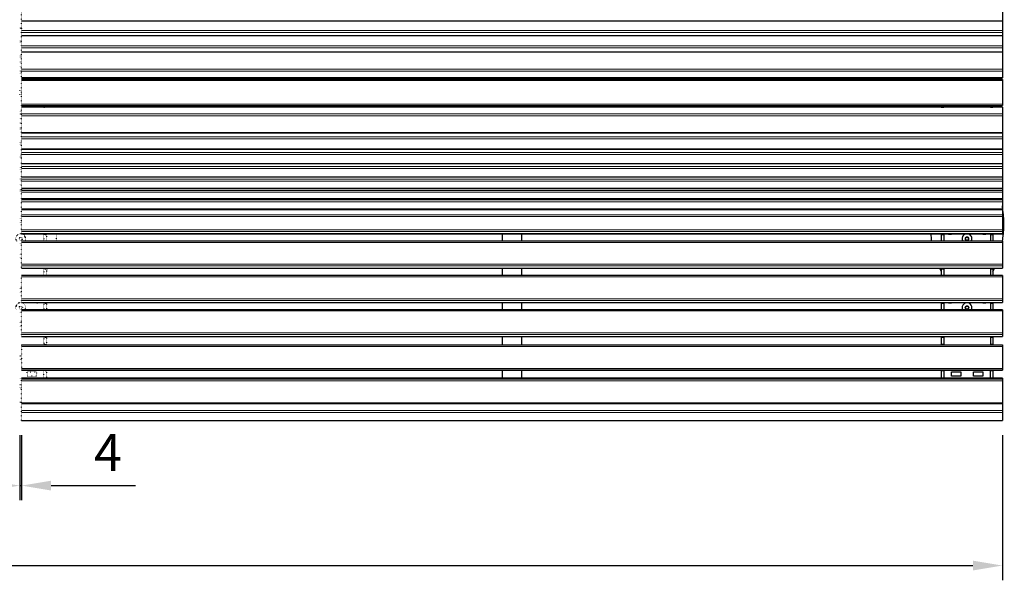
# Model space of a CAD drawing. Units: millimetres. Extents: x -144 to 9957, y -16 to 8666.
# Drawn here: x 3258 to 5266, y 6382 to 7524 of the extents above; entities that cross this region are included whole.
import ezdxf

# ---------------------------------------------------------------- set-up
doc = ezdxf.new("R2010")
doc.units = ezdxf.units.MM
doc.header["$PDSIZE"] = -1
doc.linetypes.add('SLD-Stitch', pattern=[0.635, 0, -0.635])
for name, color, linetype, lineweight in [('VELOPA-DIM', 2, 'Continuous', 15), ('VELOPA-FIG10', 2, 'Continuous', 9), ('VELOPA-FIG25', 4, 'Continuous', 25)]:
    doc.layers.add(name, color=color, linetype=linetype, lineweight=lineweight)
doc.styles.add('2-5TXT', font='arial.ttf')
doc.dimstyles.new('VELOPA', dxfattribs={"dimscale": 0, "dimtxt": 2.5, "dimasz": 2, "dimexe": 1, "dimexo": 1, "dimgap": 1, "dimtad": 1, "dimdec": 0, "dimdsep": 46, "dimtxsty": '2-5TXT', "dimcen": 8, "dimadec": 1, "dimazin": 0, "dimtfac": 1, "dimtdec": 0, "dimtmove": 0, "dimatfit": 3, "dimfxl": 1, "dimtolj": 1, "dimtzin": 0, "dimarcsym": 0})

# ---------------------------------------------------------------- blocks, each defined once
blk = doc.blocks.new('*D100')
at = {"layer": 'DEFPOINTS', "color": 0, "linetype": 'Continuous', "transparency": 16777216}
for p in [(1257.8, 6707.7), (5261.8, 6707.7), (5261.8, 6411.7)]:
    blk.add_point(p, dxfattribs=at)
at = {"layer": 'VELOPA-DIM', "color": 0, "linetype": 'Continuous', "lineweight": -2, "transparency": 16777216}
for p, q in [((1257.8, 6677.7), (1257.8, 6381.7)), ((5261.8, 6677.7), (5261.8, 6381.7)), ((1317.8, 6411.7), (5201.8, 6411.7))]:
    blk.add_line(p, q, dxfattribs=at)
at = {"layer": 'VELOPA-DIM', "color": 0, "linetype": 'Continuous', "transparency": 16777216}
for points in [[(1317.8, 6421.7), (1317.8, 6401.7), (1257.8, 6411.7)], [(5201.8, 6421.7), (5201.8, 6401.7), (5261.8, 6411.7)]]:
    blk.add_solid(points, dxfattribs=at)
at = {"layer": 'VELOPA-DIM', "color": 0, "linetype": 'Continuous', "transparency": 16777216, "insert": (2835.2, 6518.3), "char_height": 75, "attachment_point": 2, "style": '2-5TXT'}
blk.add_mtext('\\A1;4004', dxfattribs=at)
blk = doc.blocks.new('*D119')
at = {"layer": 'DEFPOINTS', "color": 0, "linetype": 'Continuous', "transparency": 16777216}
for p in [(3257.8, 6707.7), (3261.8, 6707.7), (3261.8, 6574.7)]:
    blk.add_point(p, dxfattribs=at)
at = {"layer": 'VELOPA-DIM', "color": 0, "linetype": 'Continuous', "lineweight": -2, "transparency": 16777216}
for p, q in [((3257.8, 6677.7), (3257.8, 6544.7)), ((3261.8, 6677.7), (3261.8, 6544.7)), ((3197.8, 6574.7), (3137.8, 6574.7)), ((3257.8, 6574.7), (3261.8, 6574.7)), ((3321.8, 6574.7), (3493.7, 6574.7))]:
    blk.add_line(p, q, dxfattribs=at)
at = {"layer": 'VELOPA-DIM', "color": 0, "linetype": 'Continuous', "transparency": 16777216}
for points in [[(3197.8, 6584.7), (3197.8, 6564.7), (3257.8, 6574.7)], [(3321.8, 6584.7), (3321.8, 6564.7), (3261.8, 6574.7)]]:
    blk.add_solid(points, dxfattribs=at)
at = {"layer": 'VELOPA-DIM', "color": 0, "linetype": 'Continuous', "transparency": 16777216, "insert": (3437.7, 6642.2), "char_height": 75, "attachment_point": 5, "style": '2-5TXT'}
blk.add_mtext('\\A1;4', dxfattribs=at)

msp = doc.modelspace()

# ---------------------------------------------------------------- linework, layer by layer
at = {"layer": 'VELOPA-FIG10', "linetype": 'Continuous', "lineweight": 18}
for p, q in [((5261.8, 7521.1), (3261.8, 7521.1)), ((3261.8, 7502.6), (5261.8, 7502.6)), ((5261.8, 7498.6), (3261.8, 7498.6)), ((5261.8, 7491.3), (3261.8, 7491.3)), ((3261.8, 7470.9), (5261.8, 7470.9)), ((5261.8, 7466.8), (3261.8, 7466.8)), ((5261.8, 7458), (3261.8, 7458)), ((3261.8, 7423.8), (5261.8, 7423.8)), ((5261.8, 7419.7), (3261.8, 7419.7)), ((3261.8, 7406.3), (5261.8, 7406.3)), ((5261.8, 7400.2), (3261.8, 7400.2)), ((5142.3, 7405.4), (5137.3, 7405.4)), ((5237.3, 7405.4), (5242.3, 7405.4)), ((3261.8, 7352), (5261.8, 7352)), ((5261.8, 7345.9), (3261.8, 7345.9)), ((3261.8, 7332.5), (5261.8, 7332.5)), ((5137.3, 7346.9), (5142.3, 7346.9)), ((5242.3, 7346.9), (5237.3, 7346.9)), ((5261.8, 7328.4), (3261.8, 7328.4)), ((3261.8, 7294.2), (5261.8, 7294.2)), ((3261.8, 7285.5), (5261.8, 7285.5)), ((5261.8, 7281.5), (3261.8, 7281.5)), ((3261.8, 7261.1), (5261.8, 7261.1)), ((3261.8, 7253.8), (5261.8, 7253.8)), ((5261.8, 7249.8), (3261.8, 7249.8)), ((3261.8, 7231.2), (5261.8, 7231.2)), ((3261.8, 7225), (5261.8, 7225)), ((5261.8, 7221.1), (3261.8, 7221.1)), ((3261.8, 7204.4), (5261.8, 7204.4)), ((3261.8, 7199.2), (5261.8, 7199.2)), ((5261.8, 7195.4), (3261.8, 7195.4)), ((3261.8, 7180.7), (5261.8, 7180.7)), ((3261.8, 7176.5), (5261.8, 7176.5)), ((5261.8, 7172.7), (3261.8, 7172.7)), ((3261.8, 7160), (5261.8, 7160)), ((3261.8, 7157), (5261.8, 7157)), ((5261.8, 7153.3), (3261.8, 7153.3)), ((3261.8, 7138.6), (5261.8, 7138.6)), ((3261.8, 7126.9), (5261.8, 7126.9)), ((5261.8, 7123), (3261.8, 7123)), ((3261.8, 7095.8), (5261.8, 7095.8)), ((5261.8, 7092.5), (3261.8, 7092.5)), ((3261.8, 7088.3), (5261.8, 7088.3)), ((5261.8, 7070.3), (3261.8, 7070.3)), ((4281.8, 7087.7), (4241.8, 7087.7)), ((5137.3, 7087.3), (5142.3, 7087.3)), ((5137.3, 7086.2), (5142.3, 7086.2)), ((5151.8, 7087.7), (5142.3, 7087.7)), ((5187.5, 7087.7), (5157.8, 7087.7)), ((5221.8, 7087.7), (5192.1, 7087.7)), ((5237.3, 7087.7), (5227.8, 7087.7)), ((5242.3, 7087.3), (5237.3, 7087.3)), ((5242.3, 7086.2), (5237.3, 7086.2)), ((3261.8, 7025.8), (5261.8, 7025.8)), ((5261.8, 7022.4), (3261.8, 7022.4)), ((3261.8, 7018.1), (5261.8, 7018.1)), ((5137.3, 7016), (5142.3, 7016)), ((5242.3, 7016), (5237.3, 7016)), ((5261.8, 7000.1), (3261.8, 7000.1)), ((3261.8, 6955.6), (5261.8, 6955.6)), ((5261.8, 6952.2), (3261.8, 6952.2)), ((3261.8, 6947.9), (5261.8, 6947.9)), ((5261.8, 6930.7), (3261.8, 6930.7)), ((5137.3, 6945.7), (5142.3, 6945.7)), ((5242.3, 6945.7), (5237.3, 6945.7)), ((3261.8, 6886.2), (5261.8, 6886.2)), ((5261.8, 6882.8), (3261.8, 6882.8)), ((3261.8, 6878.6), (5261.8, 6878.6)), ((5137.3, 6876.8), (5142.3, 6876.8)), ((5242.3, 6876.8), (5237.3, 6876.8)), ((5261.8, 6858.4), (3261.8, 6858.4)), ((5142.3, 6862.8), (5137.3, 6862.8)), ((5137.3, 6861.8), (5142.3, 6861.8)), ((5237.3, 6862.8), (5242.3, 6862.8)), ((5242.3, 6861.8), (5237.3, 6861.8)), ((3261.8, 6813.4), (5261.8, 6813.4)), ((5261.8, 6810.4), (3261.8, 6810.4)), ((5142.3, 6809.8), (5137.3, 6809.8)), ((5137.3, 6808.7), (5142.3, 6808.7)), ((5237.3, 6809.8), (5242.3, 6809.8)), ((5242.3, 6808.7), (5237.3, 6808.7)), ((5261.8, 6793.4), (3261.8, 6793.4)), ((3261.8, 6791.4), (5261.8, 6791.4)), ((5261.8, 6788.1), (3261.8, 6788.1)), ((5142.3, 6794.7), (5137.3, 6794.7)), ((5137.3, 6793.6), (5142.3, 6793.6)), ((5237.3, 6794.7), (5242.3, 6794.7)), ((5242.3, 6793.6), (5237.3, 6793.6)), ((3261.8, 6743.3), (5261.8, 6743.3)), ((3261.8, 6728), (5261.8, 6728)), ((5261.8, 6723.8), (3261.8, 6723.8)), ((3261.8, 6707.7), (5261.8, 6707.7))]:
    msp.add_line(p, q, dxfattribs=at)
at = {"layer": 'VELOPA-FIG10', "linetype": 'SLD-Stitch', "lineweight": 18}
for p, q in [((3257.8, 7440), (3261.8, 7440)), ((3261.8, 7428.7), (3257.8, 7428.7)), ((3307.3, 7405.4), (3312.3, 7405.4)), ((3312.3, 7346.9), (3307.3, 7346.9)), ((3261.8, 7323.5), (3257.8, 7323.5)), ((3261.8, 7312.4), (3257.8, 7312.4)), ((3261.8, 7188), (3257.8, 7188)), ((3291.8, 7087.7), (3262.1, 7087.7)), ((3307.3, 7087.7), (3297.8, 7087.7)), ((3312.3, 7087.3), (3307.3, 7087.3)), ((3312.3, 7086.2), (3307.3, 7086.2)), ((3312.3, 7016), (3307.3, 7016)), ((3312.3, 6945.7), (3307.3, 6945.7)), ((3312.3, 6876.8), (3307.3, 6876.8)), ((3307.3, 6862.8), (3312.3, 6862.8)), ((3312.3, 6861.8), (3307.3, 6861.8)), ((3307.3, 6809.8), (3312.3, 6809.8)), ((3312.3, 6808.7), (3307.3, 6808.7)), ((3261.8, 6793.4), (3257.8, 6793.4)), ((3307.3, 6794.7), (3312.3, 6794.7)), ((3312.3, 6793.6), (3307.3, 6793.6))]:
    msp.add_line(p, q, dxfattribs=at)
at = {"layer": 'VELOPA-FIG25', "linetype": 'SLD-Stitch'}
for p, q in [((3261.8, 7406), (3261.8, 7664.1)), ((3261.8, 7437.6), (3257.8, 7437.6)), ((3261.8, 7349.8), (3261.8, 7402.4)), ((3312.3, 7405.9), (3307.3, 7405.9)), ((3307.3, 7402.4), (3307.3, 7405.9)), ((3312.3, 7402.4), (3312.3, 7405.9)), ((3307.3, 7349.8), (3307.3, 7346.3)), ((3312.3, 7346.3), (3312.3, 7349.8)), ((3261.8, 7088.2), (3261.8, 7346.2)), ((3307.3, 7346.3), (3312.3, 7346.3)), ((3261.8, 7314.6), (3257.8, 7314.6)), ((3291.8, 7088.2), (3291.8, 7087.4)), ((3292.3, 7088.2), (3292.3, 7087.6)), ((3297.3, 7088.2), (3297.3, 7087.6)), ((3297.8, 7087.4), (3297.8, 7088.2)), ((3312.3, 7087.3), (3312.3, 7088.2)), ((3256.3, 7077.9), (3258, 7080.9)), ((3258.1, 7075), (3256.3, 7077.9)), ((3258, 7080.9), (3261.5, 7081)), ((3258, 7080.8), (3258, 7080.9)), ((3261.6, 7075), (3258.1, 7075)), ((3261.5, 7081), (3263.3, 7078)), ((3261.5, 7080.8), (3261.5, 7081)), ((3263.3, 7078), (3261.6, 7075)), ((3261.8, 7018.1), (3261.8, 7072.9)), ((3269.8, 7077.9), (3269.8, 7078)), ((3292.3, 7087.6), (3291.8, 7087.6)), ((3291.8, 7087.4), (3297.8, 7087.4)), ((3292.3, 7087.7), (3297.3, 7087.7)), ((3297.8, 7087.6), (3297.3, 7087.6)), ((3307.3, 7087.7), (3312.3, 7087.7)), ((3307.3, 7087.7), (3307.3, 7072.9)), ((3307.3, 7087.3), (3312.3, 7087.3)), ((3312.3, 7087), (3307.3, 7087)), ((3312.3, 7087.3), (3312.3, 7072.9)), ((3312.3, 7017.5), (3307.3, 7017.5)), ((3307.3, 7017.5), (3307.3, 7002.7)), ((3312.3, 7017.1), (3307.3, 7017.1)), ((3312.3, 7016.8), (3307.3, 7016.8)), ((3312.3, 7018.1), (3312.3, 7002.7)), ((3261.8, 6947.9), (3261.8, 7002.7)), ((3291.8, 6947.9), (3291.8, 6947)), ((3292.3, 6947.9), (3292.3, 6947.1)), ((3297.3, 6947.9), (3297.3, 6947.1)), ((3297.8, 6947), (3297.8, 6947.9)), ((3312.3, 6947.9), (3312.3, 6933.3)), ((3256.3, 6937.5), (3258, 6940.5)), ((3258.1, 6934.5), (3256.3, 6937.5)), ((3258, 6940.5), (3261.5, 6940.5)), ((3258, 6940.3), (3258, 6940.5)), ((3261.6, 6934.5), (3258.1, 6934.5)), ((3261.5, 6940.5), (3263.3, 6937.5)), ((3261.5, 6940.4), (3261.5, 6940.5)), ((3263.3, 6937.5), (3261.6, 6934.5)), ((3261.8, 6878.6), (3261.8, 6933.3)), ((3269.8, 6937.5), (3269.8, 6937.5)), ((3292.3, 6947.1), (3291.8, 6947.1)), ((3291.8, 6947), (3297.8, 6947)), ((3292.3, 6947.3), (3297.3, 6947.3)), ((3297.8, 6947.1), (3297.3, 6947.1)), ((3312.3, 6947.2), (3307.3, 6947.2)), ((3307.3, 6947.2), (3307.3, 6933.3)), ((3312.3, 6946.9), (3307.3, 6946.9)), ((3312.3, 6946.6), (3307.3, 6946.6)), ((3307.3, 6878.7), (3307.3, 6861.5)), ((3307.3, 6878.5), (3312.3, 6878.5)), ((3312.3, 6877.7), (3307.3, 6877.7)), ((3312.3, 6878.6), (3312.3, 6861.4)), ((3261.8, 6861.4), (3261.8, 6810.1)), ((3307.3, 6793.4), (3307.3, 6810)), ((3312.3, 6810.1), (3312.3, 6793.6)), ((3261.8, 6707.7), (3261.8, 6793.4)), ((3272.8, 6797.5), (3272.8, 6806.5)), ((3272.8, 6806.5), (3291.8, 6806.5)), ((3291.8, 6797.7), (3272.8, 6797.7)), ((3291.8, 6797.5), (3272.8, 6797.5)), ((3291.8, 6806.5), (3291.8, 6797.5)), ((3307.3, 6793.8), (3312.3, 6793.8)), ((3257.8, 6743.5), (3261.8, 6743.5))]:
    msp.add_line(p, q, dxfattribs=at)
at = {"layer": 'VELOPA-FIG25', "linetype": 'Continuous'}
for p, q in [((5261.8, 7664.1), (5261.8, 7406)), ((5261.8, 7521.4), (3261.8, 7521.4)), ((5261.8, 7491.6), (3261.8, 7491.6)), ((5261.8, 7458.4), (3261.8, 7458.4)), ((3261.8, 7406), (5261.8, 7406)), ((5261.8, 7402.4), (3261.8, 7402.4)), ((4241.8, 7406), (4241.8, 7402.4)), ((4281.8, 7402.4), (4281.8, 7406)), ((5142.3, 7405.9), (5137.3, 7405.9)), ((5137.3, 7402.4), (5137.3, 7405.9)), ((5142.3, 7402.4), (5142.3, 7405.9)), ((5242.3, 7405.9), (5237.3, 7405.9)), ((5237.3, 7402.4), (5237.3, 7405.9)), ((5242.3, 7402.4), (5242.3, 7405.9)), ((5261.8, 7402.4), (5261.8, 7349.8)), ((3261.8, 7349.8), (5261.8, 7349.8)), ((4241.8, 7349.8), (4241.8, 7346.2)), ((4281.8, 7346.2), (4281.8, 7349.8)), ((5137.3, 7346.3), (5137.3, 7349.8)), ((5142.3, 7349.8), (5142.3, 7346.3)), ((5237.3, 7349.8), (5237.3, 7346.3)), ((5242.3, 7346.3), (5242.3, 7349.8)), ((5261.8, 7346.2), (3261.8, 7346.2)), ((5137.3, 7346.3), (5142.3, 7346.3)), ((5237.3, 7346.3), (5242.3, 7346.3)), ((5261.8, 7346.2), (5261.8, 7088.2)), ((3261.8, 7293.9), (5261.8, 7293.9)), ((3261.8, 7260.7), (5261.8, 7260.7)), ((3261.8, 7231), (5261.8, 7231)), ((3261.8, 7204.2), (5261.8, 7204.2)), ((3261.8, 7180.5), (5261.8, 7180.5)), ((3261.8, 7159.9), (5261.8, 7159.9)), ((3261.8, 7137.7), (5261.8, 7137.7)), ((3261.8, 7088.2), (5261.8, 7088.2)), ((4241.8, 7088.2), (4241.8, 7072.9)), ((4281.8, 7072.9), (4281.8, 7088.2)), ((5137.3, 7087.3), (5137.3, 7088.2)), ((5151.8, 7088.2), (5151.8, 7087.4)), ((5152.3, 7088.2), (5152.3, 7087.6)), ((5157.3, 7088.2), (5157.3, 7087.6)), ((5157.8, 7087.4), (5157.8, 7088.2)), ((5221.8, 7088.2), (5221.8, 7087.4)), ((5222.3, 7088.2), (5222.3, 7087.6)), ((5227.3, 7088.2), (5227.3, 7087.6)), ((5227.8, 7087.4), (5227.8, 7088.2)), ((5242.3, 7087.3), (5242.3, 7088.2)), ((5261.8, 7072.9), (3261.8, 7072.9)), ((5137.3, 7087.7), (5142.3, 7087.7)), ((5137.3, 7087.3), (5142.3, 7087.3)), ((5137.3, 7087.3), (5137.3, 7072.9)), ((5142.3, 7087), (5137.3, 7087)), ((5142.3, 7087.7), (5142.3, 7072.9)), ((5152.3, 7087.6), (5151.8, 7087.6)), ((5151.8, 7087.4), (5157.8, 7087.4)), ((5152.3, 7087.7), (5157.3, 7087.7)), ((5157.8, 7087.6), (5157.3, 7087.6)), ((5179.8, 7078), (5179.8, 7077.9)), ((5186.3, 7077.9), (5188, 7080.9)), ((5188.1, 7075), (5186.3, 7077.9)), ((5188, 7080.9), (5191.5, 7081)), ((5188, 7080.8), (5188, 7080.9)), ((5191.6, 7075), (5188.1, 7075)), ((5191.5, 7081), (5193.3, 7078)), ((5191.5, 7080.8), (5191.5, 7081)), ((5193.3, 7078), (5191.6, 7075)), ((5199.8, 7077.9), (5199.8, 7078)), ((5222.3, 7087.6), (5221.8, 7087.6)), ((5221.8, 7087.4), (5227.8, 7087.4)), ((5222.3, 7087.7), (5227.3, 7087.7)), ((5227.8, 7087.6), (5227.3, 7087.6)), ((5237.3, 7087.7), (5242.3, 7087.7)), ((5237.3, 7087.7), (5237.3, 7072.9)), ((5237.3, 7087.3), (5242.3, 7087.3)), ((5242.3, 7087), (5237.3, 7087)), ((5242.3, 7087.3), (5242.3, 7072.9)), ((5261.8, 7072.9), (5261.8, 7018.1)), ((3261.8, 7018.1), (5261.8, 7018.1)), ((4241.8, 7018.1), (4241.8, 7002.7)), ((4281.8, 7002.7), (4281.8, 7018.1)), ((5137.3, 7018.1), (5137.3, 7002.7)), ((5137.3, 7017.5), (5142.3, 7017.5)), ((5137.3, 7017.1), (5142.3, 7017.1)), ((5142.3, 7016.8), (5137.3, 7016.8)), ((5142.3, 7017.5), (5142.3, 7002.7)), ((5242.3, 7017.5), (5237.3, 7017.5)), ((5237.3, 7017.5), (5237.3, 7002.7)), ((5242.3, 7017.1), (5237.3, 7017.1)), ((5242.3, 7016.8), (5237.3, 7016.8)), ((5242.3, 7018.1), (5242.3, 7002.7)), ((5261.8, 7002.7), (3261.8, 7002.7)), ((5261.8, 7002.7), (5261.8, 6947.9)), ((3261.8, 6947.9), (5261.8, 6947.9)), ((4241.8, 6947.9), (4241.8, 6933.3)), ((4281.8, 6933.3), (4281.8, 6947.9)), ((5137.3, 6947.9), (5137.3, 6933.3)), ((5151.8, 6947.9), (5151.8, 6947)), ((5152.3, 6947.9), (5152.3, 6947.1)), ((5157.3, 6947.9), (5157.3, 6947.1)), ((5157.8, 6947), (5157.8, 6947.9)), ((5221.8, 6947.9), (5221.8, 6947)), ((5222.3, 6947.9), (5222.3, 6947.1)), ((5227.3, 6947.9), (5227.3, 6947.1)), ((5227.8, 6947), (5227.8, 6947.9)), ((5242.3, 6947.9), (5242.3, 6933.3)), ((5261.8, 6933.3), (3261.8, 6933.3)), ((5137.3, 6947.2), (5142.3, 6947.2)), ((5137.3, 6946.9), (5142.3, 6946.9)), ((5142.3, 6946.6), (5137.3, 6946.6)), ((5142.3, 6947.2), (5142.3, 6933.3)), ((5152.3, 6947.1), (5151.8, 6947.1)), ((5151.8, 6947), (5157.8, 6947)), ((5152.3, 6947.3), (5157.3, 6947.3)), ((5157.8, 6947.1), (5157.3, 6947.1)), ((5179.8, 6937.5), (5179.8, 6937.5)), ((5186.3, 6937.5), (5188, 6940.5)), ((5188.1, 6934.5), (5186.3, 6937.5)), ((5188, 6940.5), (5191.5, 6940.5)), ((5188, 6940.3), (5188, 6940.5)), ((5191.6, 6934.5), (5188.1, 6934.5)), ((5191.5, 6940.5), (5193.3, 6937.5)), ((5191.5, 6940.4), (5191.5, 6940.5)), ((5193.3, 6937.5), (5191.6, 6934.5)), ((5199.8, 6937.5), (5199.8, 6937.5)), ((5222.3, 6947.1), (5221.8, 6947.1)), ((5221.8, 6947), (5227.8, 6947)), ((5222.3, 6947.3), (5227.3, 6947.3)), ((5227.8, 6947.1), (5227.3, 6947.1)), ((5242.3, 6947.2), (5237.3, 6947.2)), ((5237.3, 6947.2), (5237.3, 6933.3)), ((5242.3, 6946.9), (5237.3, 6946.9)), ((5242.3, 6946.6), (5237.3, 6946.6)), ((5261.8, 6933.3), (5261.8, 6878.6)), ((3261.8, 6878.6), (5261.8, 6878.6)), ((4241.8, 6878.6), (4241.8, 6861.4)), ((4281.8, 6861.4), (4281.8, 6878.6)), ((5137.3, 6878.6), (5137.3, 6861.4)), ((5137.3, 6878.5), (5142.3, 6878.5)), ((5142.3, 6877.7), (5137.3, 6877.7)), ((5142.3, 6878.7), (5142.3, 6861.5)), ((5237.3, 6878.5), (5242.3, 6878.5)), ((5237.3, 6878.5), (5237.3, 6861.5)), ((5242.3, 6877.7), (5237.3, 6877.7)), ((5242.3, 6878.6), (5242.3, 6861.4)), ((3261.8, 6861.4), (5261.8, 6861.4)), ((5261.8, 6861.4), (5261.8, 6810.1)), ((3261.8, 6810.1), (5261.8, 6810.1)), ((4241.8, 6810.1), (4241.8, 6793.4)), ((4281.8, 6793.4), (4281.8, 6810.1)), ((5137.3, 6810.1), (5137.3, 6793.6)), ((5142.3, 6810), (5142.3, 6793.4)), ((5237.3, 6793.4), (5237.3, 6810)), ((5242.3, 6810.1), (5242.3, 6793.6)), ((5261.8, 6793.4), (3261.8, 6793.4)), ((5137.3, 6793.8), (5142.3, 6793.8)), ((5157.8, 6806.5), (5176.8, 6806.5)), ((5157.8, 6797.5), (5157.8, 6806.5)), ((5176.8, 6797.7), (5157.8, 6797.7)), ((5176.8, 6797.5), (5157.8, 6797.5)), ((5176.8, 6806.5), (5176.8, 6797.5)), ((5202.8, 6797.5), (5202.8, 6806.5)), ((5202.8, 6806.5), (5221.8, 6806.5)), ((5221.8, 6797.7), (5202.8, 6797.7)), ((5221.8, 6797.5), (5202.8, 6797.5)), ((5221.8, 6806.5), (5221.8, 6797.5)), ((5237.3, 6793.8), (5242.3, 6793.8)), ((5261.8, 6793.4), (5261.8, 6707.7)), ((3261.8, 6742.1), (5261.8, 6742.1)), ((3261.8, 6707.7), (5261.8, 6707.7))]:
    msp.add_line(p, q, dxfattribs=at)
at = {"layer": 'VELOPA-FIG25', "linetype": 'SLD-Stitch'}
for centre, radius, start, end in [((3259.8, 7078), 9.99, 60.4263, 210.4636), ((3259.8, 7078), 10, 258.4822, 281.5178), ((3259.8, 7078), 9.97, 329.4544, 60.5655), ((3259.8, 7077.9), 9.97, 329.637, 359.9989), ((3259.8, 7078), 10, 258.4803, 281.5197), ((3259.8, 7042.8), 4.04, 60.3022, 119.6978), ((3259.8, 7042.5), 4.04, 60.2913, 119.7087), ((3259.8, 7043), 4.04, 240.3022, 299.6978), ((3259.8, 6972.6), 4.04, 60.3039, 119.6961), ((3259.8, 6972.2), 4.04, 60.2876, 119.7124), ((3259.8, 6972.8), 4.04, 240.3022, 299.6978), ((3259.8, 6937.5), 10, 334.9033, 205.0967), ((3259.8, 6937.5), 10, 258.4824, 281.5176), ((3259.8, 6937.5), 10, 258.4824, 281.5176), ((3259.8, 6937.5), 9.97, 334.9976, 359.997), ((3259.8, 6903.3), 4.04, 60.3032, 119.6968), ((3259.8, 6903), 4.04, 60.3032, 119.6968)]:
    msp.add_arc(centre, radius, start, end, dxfattribs=at)
at = {"layer": 'VELOPA-FIG25', "linetype": 'Continuous'}
for centre, radius, start, end in [((5189.8, 7078), 9.99, 60.4263, 210.4633), ((5189.8, 7077.9), 9.99, 180.0328, 210.3338), ((5189.8, 7078), 9.97, 329.455, 60.5649), ((5189.8, 7077.9), 9.97, 329.6449, 359.9935), ((5189.8, 6937.5), 10, 334.9031, 205.0969), ((5189.8, 6937.5), 9.97, 180.0065, 205.002), ((5189.8, 6937.5), 9.97, 335.0054, 359.9923)]:
    msp.add_arc(centre, radius, start, end, dxfattribs=at)
for start_param, end_param in [(1.287002, 1.85459), (4.855574, 4.971691), (5.436161, 5.507788), (0.775397, 0.847024)]:
    msp.add_ellipse((5189.8, 7107.5), major_axis=(0, -135), ratio=0.555556, start_param=start_param, end_param=end_param, dxfattribs=at)
at = {"layer": 'VELOPA-FIG25', "linetype": 'SLD-Stitch'}
for start_param, end_param in [(1.311494, 1.427611), (0.775397, 0.847024)]:
    msp.add_ellipse((3259.8, 7107.5), major_axis=(0, -135), ratio=0.555556, start_param=start_param, end_param=end_param, dxfattribs=at)
for points, knots in [([(3257.8, 7508.3), (3257.9, 7508.4), (3258.5, 7508.5), (3259.8, 7508.6), (3261.1, 7508.5), (3261.6, 7508.4), (3261.8, 7508.3)], [0, 0, 0, 0, 0.1322, 0.499799, 0.868062, 1, 1, 1, 1]), ([(3257.8, 7506), (3257.9, 7506.1), (3258.5, 7506.2), (3259.8, 7506.3), (3261.1, 7506.2), (3261.6, 7506.1), (3261.8, 7506)], [0, 0, 0, 0, 0.132149, 0.499793, 0.868099, 1, 1, 1, 1]), ([(3261.8, 7505.8), (3261.6, 7505.8), (3261.1, 7505.6), (3259.8, 7505.6), (3258.5, 7505.6), (3257.9, 7505.8), (3257.8, 7505.8)], [0, 0, 0, 0, 0.132324, 0.499944, 0.868185, 1, 1, 1, 1]), ([(3257.8, 7481.4), (3257.9, 7481.4), (3258.5, 7481.6), (3259.8, 7481.6), (3261.1, 7481.6), (3261.6, 7481.4), (3261.8, 7481.4)], [0, 0, 0, 0, 0.132197, 0.499796, 0.86806, 1, 1, 1, 1]), ([(3257.8, 7479.1), (3257.9, 7479.1), (3258.5, 7479.3), (3259.8, 7479.3), (3261.1, 7479.3), (3261.6, 7479.1), (3261.8, 7479.1)], [0, 0, 0, 0, 0.132152, 0.499797, 0.868106, 1, 1, 1, 1]), ([(3261.8, 7478.6), (3261.6, 7478.5), (3261.1, 7478.3), (3259.8, 7478.3), (3258.5, 7478.3), (3257.9, 7478.5), (3257.8, 7478.6)], [0, 0, 0, 0, 0.132321, 0.499943, 0.868184, 1, 1, 1, 1]), ([(3257.8, 7451.4), (3257.9, 7451.5), (3258.5, 7451.7), (3259.8, 7451.7), (3261.1, 7451.7), (3261.6, 7451.5), (3261.8, 7451.4)], [0, 0, 0, 0, 0.132196, 0.499798, 0.868063, 1, 1, 1, 1]), ([(3257.8, 7449.2), (3257.9, 7449.3), (3258.5, 7449.4), (3259.8, 7449.5), (3261.1, 7449.4), (3261.6, 7449.3), (3261.8, 7449.2)], [0, 0, 0, 0, 0.13215, 0.499798, 0.868109, 1, 1, 1, 1]), ([(3261.8, 7448.3), (3261.6, 7448.3), (3261.1, 7448.1), (3259.8, 7448), (3258.5, 7448.1), (3257.9, 7448.3), (3257.8, 7448.3)], [0, 0, 0, 0, 0.132326, 0.499944, 0.868182, 1, 1, 1, 1]), ([(3257.8, 7420.9), (3257.9, 7421), (3258.3, 7421.1), (3259, 7421.2), (3259.5, 7421.3), (3259.8, 7421.3)], [0, 0, 0, 0, 0.242912, 0.614131, 1, 1, 1, 1]), ([(3257.8, 7419), (3257.9, 7419.1), (3258.5, 7419.4), (3259.2, 7419.4), (3259.8, 7419.4)], [0, 0, 0, 0, 0.254157, 1, 1, 1, 1]), ([(3261.8, 7415.8), (3261.6, 7415.7), (3261.3, 7415.5), (3260.6, 7415.4), (3259.8, 7415.3), (3259, 7415.4), (3258.3, 7415.5), (3257.9, 7415.7), (3257.8, 7415.8)], [0, 0, 0, 0, 0.12166, 0.3072, 0.49986, 0.693018, 0.8787, 1, 1, 1, 1]), ([(3259.8, 7421.3), (3260.1, 7421.3), (3260.6, 7421.2), (3261.3, 7421.1), (3261.6, 7421), (3261.8, 7420.9)], [0, 0, 0, 0, 0.385597, 0.756577, 1, 1, 1, 1]), ([(3259.8, 7419.4), (3260.3, 7419.4), (3261.1, 7419.4), (3261.6, 7419.1), (3261.8, 7419)], [0, 0, 0, 0, 0.745283, 1, 1, 1, 1]), ([(3257.8, 7379.7), (3257.9, 7379.8), (3258.3, 7380), (3259, 7380.2), (3259.5, 7380.3), (3259.8, 7380.3)], [0, 0, 0, 0, 0.242916, 0.614134, 1, 1, 1, 1]), ([(3257.8, 7379.5), (3257.9, 7379.6), (3258.5, 7380), (3259.2, 7380.1), (3259.8, 7380.1)], [0, 0, 0, 0, 0.254153, 1, 1, 1, 1]), ([(3261.8, 7372.7), (3261.6, 7372.6), (3261.1, 7372.2), (3259.8, 7372.1), (3258.5, 7372.2), (3257.9, 7372.6), (3257.8, 7372.7)], [0, 0, 0, 0, 0.127299, 0.49986, 0.873067, 1, 1, 1, 1]), ([(3261.8, 7372.5), (3261.6, 7372.4), (3261.3, 7372.2), (3260.6, 7372), (3259.8, 7371.9), (3259, 7372), (3258.3, 7372.2), (3257.9, 7372.4), (3257.8, 7372.5)], [0, 0, 0, 0, 0.12166, 0.307199, 0.499859, 0.693017, 0.878699, 1, 1, 1, 1]), ([(3259.8, 7380.3), (3260.1, 7380.3), (3260.6, 7380.2), (3261.3, 7380), (3261.6, 7379.8), (3261.8, 7379.7)], [0, 0, 0, 0, 0.385598, 0.756582, 1, 1, 1, 1]), ([(3259.8, 7380.1), (3260.3, 7380.1), (3261.1, 7380), (3261.6, 7379.6), (3261.8, 7379.5)], [0, 0, 0, 0, 0.74528, 1, 1, 1, 1]), ([(3257.8, 7336.4), (3257.9, 7336.5), (3258.3, 7336.7), (3259, 7336.8), (3259.5, 7336.8), (3259.8, 7336.9)], [0, 0, 0, 0, 0.242919, 0.614135, 1, 1, 1, 1]), ([(3261.8, 7333.2), (3261.6, 7333.2), (3261.1, 7332.9), (3259.8, 7332.8), (3258.5, 7332.9), (3257.9, 7333.2), (3257.8, 7333.2)], [0, 0, 0, 0, 0.127295, 0.499858, 0.873067, 1, 1, 1, 1]), ([(3261.8, 7331.3), (3261.6, 7331.3), (3261.3, 7331.1), (3260.6, 7331), (3259.8, 7330.9), (3259, 7331), (3258.3, 7331.1), (3257.9, 7331.3), (3257.8, 7331.3)], [0, 0, 0, 0, 0.121661, 0.3072, 0.499859, 0.693016, 0.878697, 1, 1, 1, 1]), ([(3259.8, 7336.9), (3260.1, 7336.8), (3260.6, 7336.8), (3261.3, 7336.7), (3261.6, 7336.5), (3261.8, 7336.4)], [0, 0, 0, 0, 0.385597, 0.756586, 1, 1, 1, 1]), ([(3257.8, 7304), (3257.9, 7304), (3258.5, 7304.2), (3259.8, 7304.3), (3261.1, 7304.2), (3261.6, 7304), (3261.8, 7304)], [0, 0, 0, 0, 0.132343, 0.499967, 0.868211, 1, 1, 1, 1]), ([(3261.8, 7303.1), (3261.6, 7303.1), (3261.1, 7302.9), (3259.8, 7302.8), (3258.5, 7302.9), (3257.9, 7303.1), (3257.8, 7303.1)], [0, 0, 0, 0, 0.13215, 0.4998, 0.868086, 1, 1, 1, 1]), ([(3261.8, 7300.9), (3261.6, 7300.9), (3261.1, 7300.7), (3259.8, 7300.6), (3258.5, 7300.7), (3257.9, 7300.9), (3257.8, 7300.9)], [0, 0, 0, 0, 0.132196, 0.499796, 0.868033, 1, 1, 1, 1]), ([(3257.8, 7273.8), (3257.9, 7273.8), (3258.5, 7274), (3259.8, 7274.1), (3261.1, 7274), (3261.6, 7273.8), (3261.8, 7273.8)], [0, 0, 0, 0, 0.132344, 0.499966, 0.868207, 1, 1, 1, 1]), ([(3261.8, 7273.3), (3261.6, 7273.2), (3261.1, 7273.1), (3259.8, 7273), (3258.5, 7273.1), (3257.9, 7273.2), (3257.8, 7273.3)], [0, 0, 0, 0, 0.132152, 0.499799, 0.868082, 1, 1, 1, 1]), ([(3261.8, 7271), (3261.6, 7270.9), (3261.1, 7270.8), (3259.8, 7270.7), (3258.5, 7270.8), (3257.9, 7270.9), (3257.8, 7271)], [0, 0, 0, 0, 0.132198, 0.4998, 0.868037, 1, 1, 1, 1]), ([(3257.8, 7246.5), (3257.9, 7246.6), (3258.5, 7246.7), (3259.8, 7246.8), (3261.1, 7246.7), (3261.6, 7246.6), (3261.8, 7246.5)], [0, 0, 0, 0, 0.13234, 0.499964, 0.868208, 1, 1, 1, 1]), ([(3261.8, 7246.3), (3261.6, 7246.3), (3261.1, 7246.1), (3259.8, 7246.1), (3258.5, 7246.1), (3257.9, 7246.3), (3257.8, 7246.3)], [0, 0, 0, 0, 0.13215, 0.499799, 0.868082, 1, 1, 1, 1]), ([(3261.8, 7244), (3261.6, 7244), (3261.1, 7243.8), (3259.8, 7243.8), (3258.5, 7243.8), (3257.9, 7244), (3257.8, 7244)], [0, 0, 0, 0, 0.132193, 0.499795, 0.868032, 1, 1, 1, 1]), ([(3257.8, 7222.2), (3257.9, 7222.2), (3258.5, 7222.4), (3259.8, 7222.4), (3261.1, 7222.4), (3261.6, 7222.2), (3261.8, 7222.2)], [0, 0, 0, 0, 0.132347, 0.499966, 0.868207, 1, 1, 1, 1]), ([(3261.8, 7220), (3261.6, 7220), (3261.1, 7219.8), (3259.8, 7219.8), (3258.5, 7219.8), (3257.9, 7220), (3257.8, 7220)], [0, 0, 0, 0, 0.132195, 0.499797, 0.868036, 1, 1, 1, 1]), ([(3257.8, 7200.9), (3257.9, 7201), (3258.5, 7201.1), (3259.8, 7201.1), (3261.1, 7201.1), (3261.6, 7201), (3261.8, 7200.9)], [0, 0, 0, 0, 0.132345, 0.499966, 0.868206, 1, 1, 1, 1]), ([(3261.8, 7199), (3261.6, 7199), (3261.1, 7198.9), (3259.8, 7198.8), (3258.5, 7198.9), (3257.9, 7199), (3257.8, 7199)], [0, 0, 0, 0, 0.1322, 0.499801, 0.868037, 1, 1, 1, 1]), ([(3257.8, 7178.8), (3257.9, 7178.9), (3258.5, 7179.1), (3259.8, 7179.1), (3261.1, 7179.1), (3261.6, 7178.9), (3261.8, 7178.8)], [0, 0, 0, 0, 0.133661, 0.499968, 0.866867, 1, 1, 1, 1]), ([(3261.8, 7177.3), (3261.6, 7177.2), (3261.1, 7177), (3259.8, 7176.9), (3258.5, 7177), (3257.9, 7177.2), (3257.8, 7177.3)], [0, 0, 0, 0, 0.134256, 0.499798, 0.865973, 1, 1, 1, 1]), ([(3261.8, 7175.2), (3261.6, 7175.2), (3261.1, 7174.9), (3259.8, 7174.9), (3258.5, 7174.9), (3257.9, 7175.2), (3257.8, 7175.2)], [0, 0, 0, 0, 0.13351, 0.499797, 0.866718, 1, 1, 1, 1]), ([(3257.8, 7118.5), (3257.9, 7118.6), (3258.5, 7119), (3259.8, 7119.1), (3261.1, 7119), (3261.6, 7118.6), (3261.8, 7118.5)], [0, 0, 0, 0, 0.133659, 0.499967, 0.866867, 1, 1, 1, 1]), ([(3261.8, 7112.2), (3261.6, 7112.1), (3261.1, 7111.7), (3259.8, 7111.5), (3258.5, 7111.7), (3257.9, 7112.1), (3257.8, 7112.2)], [0, 0, 0, 0, 0.134257, 0.499797, 0.86597, 1, 1, 1, 1]), ([(3261.8, 7111.9), (3261.6, 7111.8), (3261.1, 7111.4), (3259.8, 7111.3), (3258.5, 7111.4), (3257.9, 7111.8), (3257.8, 7111.9)], [0, 0, 0, 0, 0.13351, 0.499797, 0.866717, 1, 1, 1, 1]), ([(3258, 7080.8), (3258, 7080.6), (3257.6, 7080), (3257, 7079), (3256.5, 7078.1), (3256.3, 7077.8)], [0, 0, 0, 0, 0.1347395, 0.6383819, 1, 1, 1, 1]), ([(3261.5, 7080.8), (3260.9, 7080.8), (3259.7, 7080.8), (3258.6, 7080.8), (3258, 7080.8)], [0, 0, 0, 0, 0.53469, 1, 1, 1, 1]), ([(3263.3, 7077.8), (3262.9, 7078.4), (3262.4, 7079.3), (3261.8, 7080.3), (3261.5, 7080.8)], [0, 0, 0, 0, 0.534685, 1, 1, 1, 1]), ([(3258, 6940.3), (3257.8, 6940), (3257.3, 6939.1), (3256.8, 6938.1), (3256.4, 6937.5), (3256.3, 6937.3)], [0, 0, 0, 0, 0.361606, 0.865249, 1, 1, 1, 1]), ([(3261.5, 6940.4), (3260.9, 6940.3), (3259.7, 6940.3), (3258.6, 6940.3), (3258, 6940.3)], [0, 0, 0, 0, 0.53469, 1, 1, 1, 1]), ([(3263.3, 6937.4), (3262.9, 6937.9), (3262.4, 6938.9), (3261.8, 6939.9), (3261.5, 6940.4)], [0, 0, 0, 0, 0.534685, 1, 1, 1, 1]), ([(3261.8, 6900), (3261.7, 6899.9), (3261.4, 6899.7), (3260.8, 6899.5), (3259.8, 6899.4), (3258.8, 6899.5), (3258.1, 6899.7), (3257.8, 6899.9), (3257.8, 6900)], [0, 0, 0, 0, 0.044495, 0.265294, 0.500013, 0.735077, 0.955988, 1, 1, 1, 1]), ([(3257.8, 6839), (3257.9, 6839.1), (3258.5, 6839.5), (3259.8, 6839.6), (3261.1, 6839.5), (3261.6, 6839.1), (3261.8, 6839)], [0, 0, 0, 0, 0.132185, 0.499968, 0.868344, 1, 1, 1, 1]), ([(3257.8, 6838.9), (3257.9, 6839.1), (3258.5, 6839.5), (3259.8, 6839.6), (3261.1, 6839.5), (3261.6, 6839.1), (3261.8, 6838.9)], [0, 0, 0, 0, 0.132052, 0.499972, 0.868485, 1, 1, 1, 1]), ([(3261.8, 6832.2), (3261.6, 6832.1), (3261.1, 6831.6), (3259.8, 6831.5), (3258.5, 6831.6), (3257.9, 6832.1), (3257.8, 6832.2)], [0, 0, 0, 0, 0.132041, 0.499802, 0.868201, 1, 1, 1, 1]), ([(3257.8, 6780.6), (3257.9, 6780.7), (3258.3, 6781), (3259, 6781.1), (3259.8, 6781.2), (3260.6, 6781.1), (3261.3, 6781), (3261.6, 6780.7), (3261.8, 6780.6)], [0, 0, 0, 0, 0.129845, 0.311319, 0.499982, 0.689079, 0.870704, 1, 1, 1, 1]), ([(3261.8, 6775.2), (3261.6, 6775.1), (3261.1, 6774.7), (3259.8, 6774.6), (3258.5, 6774.7), (3257.9, 6775.1), (3257.8, 6775.2)], [0, 0, 0, 0, 0.128915, 0.499798, 0.871321, 1, 1, 1, 1]), ([(3261.8, 6774.1), (3261.6, 6774), (3261.3, 6773.8), (3260.6, 6773.6), (3259.8, 6773.6), (3259, 6773.6), (3258.3, 6773.8), (3257.9, 6774), (3257.8, 6774.1)], [0, 0, 0, 0, 0.12969, 0.311176, 0.499812, 0.688937, 0.870552, 1, 1, 1, 1]), ([(3257.8, 6746.9), (3257.9, 6747), (3258.3, 6747.1), (3259, 6747.1), (3259.8, 6747.2), (3260.6, 6747.1), (3261.3, 6747.1), (3261.6, 6747), (3261.8, 6746.9)], [0, 0, 0, 0, 0.129836, 0.311314, 0.499977, 0.689075, 0.870698, 1, 1, 1, 1]), ([(3261.8, 6744.6), (3261.6, 6744.6), (3261.3, 6744.5), (3260.6, 6744.5), (3259.8, 6744.4), (3259, 6744.5), (3258.3, 6744.5), (3257.9, 6744.6), (3257.8, 6744.6)], [0, 0, 0, 0, 0.129692, 0.311174, 0.49981, 0.688935, 0.870554, 1, 1, 1, 1])]:
    msp.add_open_spline(points, degree=3, knots=knots, dxfattribs=at)
at = {"layer": 'VELOPA-FIG25', "linetype": 'Continuous'}
for points, knots in [([(5188, 7080.8), (5188, 7080.6), (5187.6, 7080), (5187, 7079), (5186.5, 7078.1), (5186.3, 7077.8)], [0, 0, 0, 0, 0.134723, 0.638382, 1, 1, 1, 1]), ([(5191.5, 7080.8), (5190.9, 7080.8), (5189.7, 7080.8), (5188.6, 7080.8), (5188, 7080.8)], [0, 0, 0, 0, 0.5346562, 1, 1, 1, 1]), ([(5193.3, 7077.8), (5192.9, 7078.4), (5192.4, 7079.3), (5191.8, 7080.3), (5191.5, 7080.8)], [0, 0, 0, 0, 0.534668, 1, 1, 1, 1]), ([(5188, 6940.3), (5187.8, 6940), (5187.3, 6939.1), (5186.8, 6938.1), (5186.4, 6937.5), (5186.3, 6937.3)], [0, 0, 0, 0, 0.3615816, 0.865249, 1, 1, 1, 1]), ([(5191.5, 6940.4), (5190.9, 6940.3), (5189.7, 6940.3), (5188.6, 6940.3), (5188, 6940.3)], [0, 0, 0, 0, 0.534656, 1, 1, 1, 1]), ([(5193.3, 6937.4), (5192.9, 6937.9), (5192.4, 6938.9), (5191.8, 6939.9), (5191.5, 6940.4)], [0, 0, 0, 0, 0.534668, 1, 1, 1, 1])]:
    msp.add_open_spline(points, degree=3, knots=knots, dxfattribs=at)

# ---------------------------------------------------------------- dimensions: what is measured, and where the dimension line sits
at = {"layer": 'VELOPA-DIM', "linetype": 'Continuous'}
dim = msp.add_linear_dim(base=(5261.8, 6411.7), p1=(1257.8, 6707.7), p2=(5261.8, 6707.7), dimstyle='VELOPA', override={"dimscale": 30}, dxfattribs=at)
dim.commit()
dim.dimension.update_dxf_attribs({"geometry": '*D100', "text_midpoint": (2835.2, 6411.7), "dimtype": 160})
dim = msp.add_linear_dim(base=(3261.8, 6574.7), p1=(3257.8, 6707.7), p2=(3261.8, 6707.7), dimstyle='VELOPA', override={"dimscale": 30}, dxfattribs=at)
dim.commit()
dim.dimension.update_dxf_attribs({"geometry": '*D119', "text_midpoint": (3437.7, 6642.2)})

doc.saveas('drawing.dxf')
